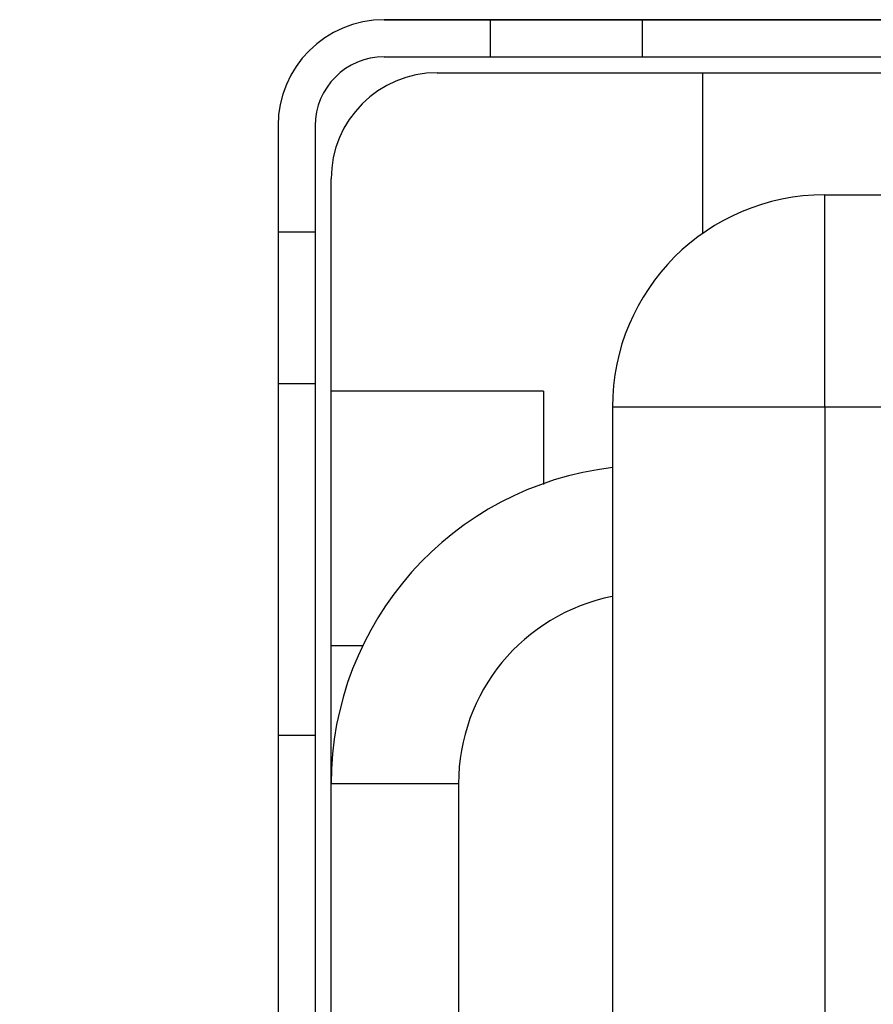
# Model space of a CAD drawing. Units: millimetres. Extents: x 71 to 2780, y -2212 to -1122.
# Drawn here: x 1730 to 1739, y -1546 to -1536 of the extents above; entities that cross this region are included whole.
import ezdxf

# ---------------------------------------------------------------- set-up
doc = ezdxf.new("R2010")
doc.units = ezdxf.units.MM
doc.header["$LTSCALE"] = 65.395
doc.header["$PDMODE"] = 33
doc.header["$PDSIZE"] = 1
doc.layers.get('0').update_dxf_attribs({"linetype": 'CONTINUOUS'})
doc.layers.get('Defpoints').update_dxf_attribs({"linetype": 'CONTINUOUS'})
for name, color, linetype in [('3110T_U_52_DXF_CONTINUOUS_LINE', 7, 'CONTINUOUS'), ('C_BTM_129_DXF_CONTINUOUS_LINE', 7, 'CONTINUOUS'), ('LCD_DXF_CONTINUOUS_LINE', 7, 'CONTINUOUS'), ('MAZ631278_DXF_CONTINUOUS_LINE', 7, 'CONTINUOUS'), ('S_MAIN_105_DXF_CONTINUOUS_LINE', 7, 'CONTINUOUS')]:
    doc.layers.add(name, color=color, linetype=linetype)
doc.styles.get("Standard").update_dxf_attribs({"font": 'txt', "width": 0.8})
doc.dimstyles.get("Standard").update_dxf_attribs({"dimtxt": 2.5, "dimasz": 3, "dimexe": 0.18, "dimexo": 0.0625, "dimgap": 0.09, "dimtad": 1, "dimdsep": 46, "dimtxsty": 'Standard', "dimcen": 0.09, "dimadec": 0, "dimazin": 0, "dimtol": 1, "dimtp": 0.01, "dimtm": 0.01, "dimtfac": 1, "dimtofl": 0, "dimtmove": 0, "dimatfit": 3, "dimfxl": 0, "dimtolj": 1, "dimarcsym": 0})

# ---------------------------------------------------------------- blocks, each defined once
blk = doc.blocks.new('*D11')
at = {"color": 0, "lineweight": 0}
for p, q in [((1725.9049769843, -1536.388139845), (1662.043337079134, -1536.388139845)), ((1670.043337079134, -1560.388139845), (1670.043337079134, -1563.943139845)), ((1670.043337079134, -1588.938139845), (1670.043337079134, -1585.383139845)), ((1847.554976984299, -1612.938139845), (1662.043337079134, -1612.938139845))]:
    blk.add_line(p, q, dxfattribs=at)
for points in [[(1666.043337079134, -1560.388139845), (1674.043337079134, -1560.388139845), (1670.043337079134, -1536.388139845)], [(1666.043337079134, -1588.938139845), (1674.043337079134, -1588.938139845), (1670.043337079134, -1612.938139845)]]:
    blk.add_solid(points, dxfattribs=at)
at = {"layer": 'Defpoints', "color": 0, "lineweight": 0}
for p in [(1670.043337079134, -1536.388139845), (1733.9049769843, -1536.388139845), (1855.554976984299, -1612.938139845)]:
    blk.add_point(p, dxfattribs=at)
at = {"color": 0, "lineweight": 0, "insert": (1670.043337079135, -1574.663139844999), "char_height": 20, "attachment_point": 5}
blk.add_mtext('\\A1;76.6', dxfattribs=at)

msp = doc.modelspace()

# ---------------------------------------------------------------- linework, layer by layer
at = {"layer": '3110T_U_52_DXF_CONTINUOUS_LINE', "color": 7, "linetype": 'Continuous'}
for p, q in [((1742.890141791399, -1536.388139845), (1733.9049769843, -1536.388139845)), ((1734.9049769843, -1536.738139845), (1734.9049769843, -1536.388139845)), ((1736.335443166599, -1536.388139845), (1736.335443166599, -1536.738139845)), ((1733.9049769843, -1536.738139845), (1762.454976984299, -1536.738139845)), ((1732.9049769843, -1537.388139845), (1732.9049769843, -1546.3733046521)), ((1733.254976984299, -1537.388139845), (1733.254976984299, -2126.988139845)), ((1732.9049769843, -1538.388139845), (1733.254976984299, -1538.388139845)), ((1733.254976984299, -1539.8186060273), (1732.9049769843, -1539.8186060273)), ((1732.9049769843, -1543.1309211978), (1733.254976984299, -1543.1309211978))]:
    msp.add_line(p, q, dxfattribs=at)
for radius in [1, 0.65]:
    msp.add_arc((1733.9049769843, -1537.388139845), radius, 90, 180, dxfattribs=at)
at = {"layer": 'C_BTM_129_DXF_CONTINUOUS_LINE', "color": 7, "linetype": 'Continuous'}
for p, q in [((1733.4049769843, -2124.488139845), (1733.4049769843, -1543.588139845)), ((1734.604976984299, -1543.588139845), (1733.4049769843, -1543.588139845)), ((1734.604976984299, -1543.5881398613), (1734.604976984299, -1692.938139845))]:
    msp.add_line(p, q, dxfattribs=at)
for radius, start, end in [(3, 96.7036353786, 180), (1.7999999988, 101.2399915888, 180.0000005188)]:
    msp.add_arc((1736.4049769843, -1543.588139845), radius, start, end, dxfattribs=at)
at = {"layer": 'LCD_DXF_CONTINUOUS_LINE', "color": 7, "linetype": 'Continuous'}
for p, q in [((1733.9049769843, -1536.388139845), (2778.704976984299, -1536.388139845)), ((1734.9049769843, -1536.738139845), (1734.9049769843, -1536.388139845)), ((1736.335443166599, -1536.388139845), (1736.335443166599, -1536.738139845)), ((1733.9049769843, -1536.738139845), (1762.454976984299, -1536.738139845)), ((1732.9049769843, -1537.388139845), (1732.9049769843, -2126.988139845)), ((1733.254976984299, -1537.388139845), (1733.254976984299, -2126.988139845)), ((1732.9049769843, -1538.388139845), (1733.254976984299, -1538.388139845)), ((1733.254976984299, -1539.8186060273), (1732.9049769843, -1539.8186060273)), ((1732.9049769843, -1543.1309211978), (1733.254976984299, -1543.1309211978))]:
    msp.add_line(p, q, dxfattribs=at)
for radius in [1, 0.65]:
    msp.add_arc((1733.9049769843, -1537.388139845), radius, 90, 180, dxfattribs=at)
at = {"layer": 'MAZ631278_DXF_CONTINUOUS_LINE', "color": 7, "linetype": 'Continuous'}
for p, q in [((1738.054976984299, -1540.038139845), (1738.054976984299, -1538.038139845)), ((1738.054976984299, -1538.038139845), (1762.454976984299, -1538.038139845)), ((1736.054976984299, -1540.038139845), (1736.054976984299, -1560.8070543471)), ((1759.9517379423, -1540.038139845), (1738.054976984299, -1540.038139845))]:
    msp.add_line(p, q, dxfattribs=at)
msp.add_arc((1738.054976984299, -1540.038139845), 2, 90, 180, dxfattribs=at)
for points, start_tangent, end_tangent in [([(1738.054976984299, -1540.038139845), (1738.048307040499, -1540.0381401395), (1738.041637130999, -1540.0381403383), (1738.034967342699, -1540.038140467), (1738.028297762699, -1540.0381405433), (1738.021628475599, -1540.0381405776), (1738.014959557299, -1540.03814058), (1738.008291081499, -1540.0381405604), (1738.001623123799, -1540.0381405221), (1737.9949557594, -1540.038140466), (1737.988289062499, -1540.0381403946), (1737.981623106799, -1540.0381403106), (1737.9749579667, -1540.0381402163), (1737.968293716599, -1540.0381401129), (1737.9616304315, -1540.0381399974), (1737.954968186099, -1540.0381398693), (1737.9483070541, -1540.038139747), (1737.941647108699, -1540.038139651), (1737.9349884228, -1540.038139581), (1737.928331069899, -1540.038139529), (1737.921675124399, -1540.0381394858), (1737.915020661299, -1540.0381394428), (1737.908367754799, -1540.0381393978), (1737.901716478899, -1540.038139351), (1737.895066907599, -1540.0381393023), (1737.888419115, -1540.0381392517), (1737.881773174799, -1540.0381391993), (1737.875129161099, -1540.0381391452), (1737.868487147699, -1540.0381390894), (1737.8618472085, -1540.038139032), (1737.855209417399, -1540.0381389731), (1737.8485738482, -1540.0381389127), (1737.841940574699, -1540.0381388508), (1737.835309670599, -1540.0381387876), (1737.828681209799, -1540.0381387231), (1737.8220552659, -1540.0381386574), (1737.815431912599, -1540.0381385906), (1737.808811223699, -1540.0381385226), (1737.802193272699, -1540.0381384537), (1737.795578133299, -1540.0381383837), (1737.788965879, -1540.0381383129), (1737.7823565833, -1540.0381382413), (1737.7757503199, -1540.0381381689), (1737.769147162099, -1540.0381380958), (1737.762547183399, -1540.0381380221), (1737.755950457299, -1540.0381379478), (1737.749357057, -1540.0381378731), (1737.742767055999, -1540.0381377979), (1737.736180527399, -1540.0381377224), (1737.7295975447, -1540.0381376466), (1737.7230181809, -1540.0381375705), (1737.716442509299, -1540.0381374943), (1737.709870602999, -1540.0381374181), (1737.703302535099, -1540.0381373418), (1737.696738378699, -1540.0381372655), (1737.690178206699, -1540.0381371894), (1737.6836220922, -1540.0381371135), (1737.677070107999, -1540.0381370378), (1737.670522326999, -1540.0381369624), (1737.6639788221, -1540.0381368874), (1737.657439665999, -1540.0381368129), (1737.6509049315, -1540.0381367389), (1737.6443746912, -1540.0381366655), (1737.637849017799, -1540.0381365927), (1737.6313279838, -1540.0381365207), (1737.624811661899, -1540.0381364495), (1737.618300124299, -1540.0381363791), (1737.611793443699, -1540.0381363097), (1737.6052916924, -1540.0381362413), (1737.598794942499, -1540.0381361739), (1737.592303266599, -1540.0381361077), (1737.585816736699, -1540.0381360427), (1737.579335424999, -1540.038135979), (1737.572859403199, -1540.0381359166), (1737.5663887438, -1540.0381358556), (1737.5599235196, -1540.0381357961), (1737.553463801599, -1540.0381357381), (1737.5470096607, -1540.0381356818), (1737.540561168899, -1540.0381356272), (1737.534118398399, -1540.0381355743), (1737.527681421299, -1540.0381355232), (1737.521250309799, -1540.038135474), (1737.514825135399, -1540.0381354268), (1737.508405968699, -1540.0381353816), (1737.501992880399, -1540.0381353385), (1737.495585942399, -1540.0381352976), (1737.4891852265, -1540.0381352589), (1737.4827908036, -1540.0381352225), (1737.476402744699, -1540.0381351885), (1737.470021120899, -1540.038135157), (1737.463646003199, -1540.0381351279), (1737.457277462499, -1540.0381351015), (1737.450915569699, -1540.0381350777), (1737.444560395499, -1540.0381350566), (1737.438212010499, -1540.0381350383), (1737.4318704855, -1540.0381350229), (1737.425535890799, -1540.0381350104), (1737.419208297099, -1540.0381350009), (1737.412887774599, -1540.0381349945), (1737.406574393699, -1540.0381349912), (1737.4002682246, -1540.0381349911), (1737.393969337299, -1540.0381349944), (1737.387677802099, -1540.0381350009), (1737.3813936888, -1540.038135011), (1737.3751170674, -1540.0381350245), (1737.368848007599, -1540.0381350415), (1737.362586579199, -1540.0381350622), (1737.356332851799, -1540.0381350866), (1737.350086895, -1540.0381351148), (1737.343848778299, -1540.0381351469), (1737.337618570999, -1540.0381351829), (1737.331396342499, -1540.0381352228), (1737.325182161899, -1540.0381352669), (1737.3189760983, -1540.038135315), (1737.312778220899, -1540.0381353674), (1737.306588598399, -1540.0381354241), (1737.300407299799, -1540.0381354851), (1737.294234393799, -1540.0381355506), (1737.288069949099, -1540.0381356206), (1737.281914034199, -1540.0381356951), (1737.275766717599, -1540.0381357743), (1737.269628067699, -1540.0381358582), (1737.263498152799, -1540.0381359469), (1737.257377040899, -1540.0381360405), (1737.251264800299, -1540.0381361391), (1737.2451614989, -1540.0381362427), (1737.239067204499, -1540.0381363513), (1737.232981984999, -1540.0381364652), (1737.2269059081, -1540.0381365843), (1737.220839041299, -1540.0381367088), (1737.214781451999, -1540.0381368386), (1737.208733207799, -1540.0381369739), (1737.202694375799, -1540.0381371148), (1737.196665023199, -1540.0381372614), (1737.190645217099, -1540.0381374137), (1737.1846350244, -1540.0381375718), (1737.178634511999, -1540.0381377359), (1737.1726437466, -1540.038137906), (1737.166662794699, -1540.0381380819), (1737.160691722999, -1540.0381382609), (1737.154730597899, -1540.0381384403), (1737.148779485699, -1540.0381386171), (1737.142838452599, -1540.038138789), (1737.136907564599, -1540.0381389562), (1737.130986887799, -1540.038139119), (1737.125076487899, -1540.0381392763), (1737.119176430899, -1540.0381394266), (1737.113286782299, -1540.0381395686), (1737.107407607599, -1540.0381397009), (1737.101538972499, -1540.0381398215), (1737.095680942399, -1540.0381399275), (1737.089833584099, -1540.0381400119), (1737.083996963499, -1540.0381400662), (1737.078171143699, -1540.0381400815), (1737.072356187299, -1540.0381400531), (1737.066552157499, -1540.0381399938), (1737.060759118399, -1540.0381399202), (1737.054977135999, -1540.038139845), (1737.049206276299, -1540.0381397778), (1737.043446603299, -1540.0381397188), (1737.037698180599, -1540.0381396657), (1737.0319610724, -1540.0381396159), (1737.026235342499, -1540.0381395672), (1737.020521054699, -1540.038139519), (1737.014818272499, -1540.0381394714), (1737.009127059299, -1540.0381394244), (1737.003447478499, -1540.038139378), (1736.9977795932, -1540.0381393322), (1736.992123466399, -1540.0381392869), (1736.986479161099, -1540.0381392422), (1736.980846739999, -1540.0381391981), (1736.975226265799, -1540.0381391546), (1736.969617800999, -1540.0381391117), (1736.9640214079, -1540.0381390693), (1736.9584371489, -1540.0381390276), (1736.952865085999, -1540.0381389865), (1736.9473052813, -1540.0381389461), (1736.9417577964, -1540.0381389062), (1736.936222693199, -1540.0381388669), (1736.930700033199, -1540.0381388283), (1736.925189877899, -1540.0381387903), (1736.919692288399, -1540.0381387529), (1736.9142073261, -1540.0381387162), (1736.908735051799, -1540.0381386801), (1736.903275526399, -1540.0381386446), (1736.897828810699, -1540.0381386098), (1736.892394965199, -1540.0381385757), (1736.886974050399, -1540.0381385421), (1736.881566126599, -1540.0381385093), (1736.876171253899, -1540.038138477), (1736.8707894923, -1540.0381384455), (1736.8654209017, -1540.0381384146), (1736.860065541699, -1540.0381383843), (1736.8547234721, -1540.0381383548), (1736.849394752099, -1540.0381383259), (1736.844079440999, -1540.0381382976), (1736.838777598, -1540.03813827), (1736.833489282099, -1540.0381382431), (1736.828214551999, -1540.0381382169), (1736.822953466399, -1540.0381381914), (1736.817706083799, -1540.0381381665), (1736.8124724626, -1540.0381381423), (1736.807252660999, -1540.0381381188), (1736.802046737099, -1540.038138096), (1736.796854748799, -1540.0381380738), (1736.791676753699, -1540.0381380524), (1736.7865128096, -1540.0381380316), (1736.781362973799, -1540.0381380116), (1736.776227303599, -1540.0381379922), (1736.771105856099, -1540.0381379735), (1736.7659986884, -1540.0381379555), (1736.760905857099, -1540.0381379382), (1736.755827418999, -1540.0381379216), (1736.750763430499, -1540.0381379057), (1736.745713947999, -1540.0381378905), (1736.7406790276, -1540.038137876), (1736.735658725299, -1540.0381378622), (1736.730653097, -1540.0381378491), (1736.725662198299, -1540.0381378367), (1736.7206860847, -1540.038137825), (1736.715724811699, -1540.038137814), (1736.710778434299, -1540.0381378037), (1736.705847007499, -1540.0381377942), (1736.700930586299, -1540.0381377853), (1736.696029225399, -1540.0381377771), (1736.691142979099, -1540.0381377697), (1736.6862719019, -1540.0381377629), (1736.681416047999, -1540.0381377569), (1736.676575471399, -1540.0381377515), (1736.671750225899, -1540.0381377469), (1736.666940364899, -1540.038137743), (1736.662145942199, -1540.0381377397), (1736.6573670118, -1540.0381377372), (1736.652603626199, -1540.0381377354), (1736.647855837699, -1540.0381377344), (1736.643123699099, -1540.038137734), (1736.638407263499, -1540.0381377343), (1736.633706583799, -1540.0381377353), (1736.629021712499, -1540.0381377371), (1736.6243527018, -1540.0381377395), (1736.619699602999, -1540.0381377427), (1736.615062467299, -1540.0381377465), (1736.610441346799, -1540.0381377511), (1736.605836293199, -1540.0381377564), (1736.601247357499, -1540.0381377624), (1736.596674590699, -1540.0381377691), (1736.592118043599, -1540.0381377764), (1736.587577767099, -1540.0381377845), (1736.583053811499, -1540.0381377933), (1736.578546227199, -1540.0381378028), (1736.5740550643, -1540.038137813), (1736.569580372699, -1540.0381378239), (1736.565122202399, -1540.0381378355), (1736.560680602699, -1540.0381378478), (1736.556255623199, -1540.0381378608), (1736.551847312999, -1540.0381378745), (1736.547455721199, -1540.0381378889), (1736.543080896599, -1540.0381379039), (1736.538722887899, -1540.0381379197), (1736.5343817435, -1540.0381379362), (1736.530057511799, -1540.0381379533), (1736.525750240799, -1540.0381379711), (1736.521459978499, -1540.0381379897), (1736.517186772499, -1540.0381380089), (1736.512930670299, -1540.0381380288), (1736.508691719399, -1540.0381380493), (1736.504469966899, -1540.0381380706), (1736.500265459699, -1540.0381380925), (1736.496078244599, -1540.0381381151), (1736.491908368099, -1540.0381381384), (1736.487755876699, -1540.0381381624), (1736.483620816499, -1540.038138187), (1736.479503233499, -1540.0381382123), (1736.475403173499, -1540.0381382383), (1736.471320682099, -1540.0381382649), (1736.467255804799, -1540.0381382922), (1736.463208586699, -1540.0381383201), (1736.4591790729, -1540.0381383488), (1736.4551673081, -1540.038138378), (1736.451173337, -1540.038138408), (1736.447197203999, -1540.0381384385), (1736.443238953299, -1540.0381384698), (1736.439298628999, -1540.0381385016), (1736.435376274899, -1540.0381385342), (1736.431471934599, -1540.0381385673), (1736.427585651499, -1540.0381386011), (1736.423717468899, -1540.0381386356), (1736.4198674298, -1540.0381386706), (1736.4160355769, -1540.0381387064), (1736.412221953, -1540.0381387427), (1736.408426600499, -1540.0381387796), (1736.404649561499, -1540.0381388172), (1736.400890877999, -1540.0381388554), (1736.397150591899, -1540.0381388942), (1736.393428744799, -1540.0381389337), (1736.389725378099, -1540.0381389737), (1736.386040532899, -1540.0381390144), (1736.3823742503, -1540.0381390556), (1736.378726570899, -1540.0381390975), (1736.375097535499, -1540.0381391399), (1736.371487184299, -1540.0381391829), (1736.367895557499, -1540.0381392266), (1736.364322695099, -1540.0381392708), (1736.3607686368, -1540.0381393156), (1736.357233422099, -1540.0381393609), (1736.353717090299, -1540.0381394069), (1736.350219680599, -1540.0381394534), (1736.346741231899, -1540.0381395005), (1736.343281782799, -1540.0381395481), (1736.339841371799, -1540.0381395963), (1736.336420037199, -1540.0381396452), (1736.333017816999, -1540.0381396946), (1736.3296347491, -1540.0381397444), (1736.3262708712, -1540.0381397946), (1736.3229262205, -1540.038139845), (1736.319600834399, -1540.0381398956), (1736.316294749699, -1540.0381399463), (1736.313008003399, -1540.0381399971), (1736.309740631899, -1540.038140048), (1736.306492671499, -1540.0381400991), (1736.3032641585, -1540.0381401502), (1736.3000551287, -1540.0381402014), (1736.296865617699, -1540.0381402527), (1736.293695661199, -1540.0381403041), (1736.2905452943, -1540.0381403555), (1736.287414552, -1540.0381404069), (1736.284303469299, -1540.0381404584), (1736.281212080599, -1540.0381405098), (1736.278140420499, -1540.0381405612), (1736.275088522999, -1540.0381406126), (1736.272056421999, -1540.0381406639), (1736.269044151399, -1540.0381407152), (1736.266051744599, -1540.0381407663), (1736.2630792349, -1540.0381408174), (1736.260126655399, -1540.0381408684), (1736.257194038899, -1540.0381409192), (1736.254281417999, -1540.0381409699), (1736.251388825099, -1540.0381410205), (1736.248516292399, -1540.0381410708), (1736.245663851799, -1540.038141121), (1736.242831535099, -1540.038141171), (1736.240019373799, -1540.0381412207), (1736.2372273991, -1540.0381412702), (1736.234455642099, -1540.0381413195), (1736.2317041336, -1540.0381413685), (1736.2289729042, -1540.0381414172), (1736.2262619844, -1540.0381414656), (1736.223571404199, -1540.0381415137), (1736.220901193599, -1540.0381415615), (1736.2182513823, -1540.0381416089), (1736.2156219997, -1540.0381416559), (1736.213013075099, -1540.0381417026), (1736.210424637599, -1540.0381417489), (1736.207856715799, -1540.0381417948), (1736.205309338499, -1540.0381418402), (1736.2027825338, -1540.0381418852), (1736.200276329899, -1540.0381419298), (1736.197790754699, -1540.0381419739), (1736.195325835899, -1540.0381420175), (1736.192881600699, -1540.0381420606), (1736.190458076499, -1540.0381421031), (1736.188055290199, -1540.0381421452), (1736.185673268499, -1540.0381421867), (1736.183312037899, -1540.0381422276), (1736.180971624699, -1540.038142268), (1736.178652054799, -1540.0381423077), (1736.176353354199, -1540.0381423468), (1736.174075548299, -1540.0381423853), (1736.171818662499, -1540.0381424232), (1736.1695827219, -1540.0381424604), (1736.167367751299, -1540.0381424969), (1736.165173775499, -1540.0381425327), (1736.163000818699, -1540.0381425679), (1736.160848905299, -1540.0381426022), (1736.158718059, -1540.0381426359), (1736.156608303699, -1540.0381426688), (1736.154519662699, -1540.0381427009), (1736.152452159299, -1540.0381427323), (1736.150405816599, -1540.0381427628), (1736.1483806571, -1540.0381427925), (1736.146376703599, -1540.0381428214), (1736.144393978199, -1540.0381428494), (1736.142432503099, -1540.0381428766), (1736.1404923, -1540.0381429028), (1736.138573390499, -1540.0381429282), (1736.136675796, -1540.0381429527), (1736.1347995376, -1540.0381429762), (1736.132944635999, -1540.0381429988), (1736.131111111999, -1540.0381430204), (1736.1292989862, -1540.038143041), (1736.127508278599, -1540.0381430606), (1736.125739008699, -1540.0381430792), (1736.123991196399, -1540.0381430968), (1736.122264861099, -1540.0381431134), (1736.120560022299, -1540.0381431289), (1736.118876698999, -1540.0381431433), (1736.117214909899, -1540.0381431566), (1736.115574673299, -1540.0381431688), (1736.113956007299, -1540.0381431799), (1736.112358930099, -1540.0381431898), (1736.110783459399, -1540.0381431986), (1736.109229612799, -1540.0381432062), (1736.107697407499, -1540.0381432126), (1736.106186860599, -1540.0381432178), (1736.104697988899, -1540.0381432218), (1736.103230808899, -1540.0381432246), (1736.101785336899, -1540.0381432261), (1736.1003615891, -1540.0381432263), (1736.098959581299, -1540.0381432252), (1736.097579328999, -1540.0381432229), (1736.096220847699, -1540.0381432192), (1736.0948841523, -1540.0381432142), (1736.093569257899, -1540.0381432078), (1736.092276178999, -1540.0381432), (1736.091004929999, -1540.0381431909), (1736.089755524999, -1540.0381431804), (1736.0885279779, -1540.0381431684), (1736.087322302499, -1540.0381431551), (1736.086138511999, -1540.0381431402), (1736.084976619699, -1540.0381431239), (1736.083836638499, -1540.0381431061), (1736.082718580999, -1540.0381430869), (1736.081622459799, -1540.0381430661), (1736.0805482869, -1540.0381430437), (1736.079496074399, -1540.0381430199), (1736.078465833899, -1540.0381429944), (1736.077457576899, -1540.0381429674), (1736.0764713147, -1540.0381429388), (1736.075507058099, -1540.0381429086), (1736.074564817899, -1540.0381428767), (1736.073644604699, -1540.0381428432), (1736.072746428499, -1540.038142808), (1736.0718702995, -1540.0381427712), (1736.071016227299, -1540.0381427326), (1736.070184221499, -1540.0381426923), (1736.069374291299, -1540.0381426503), (1736.0685864457, -1540.0381426066), (1736.0678206936, -1540.0381425611), (1736.067077043299, -1540.0381425138), (1736.066355503099, -1540.0381424647), (1736.065656081199, -1540.0381424138), (1736.064978785299, -1540.0381423611), (1736.064323622899, -1540.0381423065), (1736.063690601199, -1540.0381422501), (1736.063079727399, -1540.0381421918), (1736.062491008299, -1540.0381421316), (1736.0619244503, -1540.0381420694), (1736.061380059799, -1540.0381420054), (1736.0608578428, -1540.0381419394), (1736.060357805199, -1540.0381418714), (1736.059879952499, -1540.0381418015), (1736.059424289999, -1540.0381417295), (1736.058990822799, -1540.0381416556), (1736.058579555699, -1540.0381415796), (1736.058190493299, -1540.0381415015), (1736.057823639899, -1540.0381414214), (1736.057478999599, -1540.0381413392), (1736.057156576199, -1540.0381412549), (1736.0568563733, -1540.0381411685), (1736.056578394299, -1540.03814108), (1736.0563226422, -1540.0381409893), (1736.056089119899, -1540.0381408965), (1736.055877829999, -1540.0381408014), (1736.055688774799, -1540.0381407042), (1736.055521956499, -1540.0381406047), (1736.055377376899, -1540.038140503), (1736.0552550375, -1540.0381403991), (1736.055154939799, -1540.0381402929), (1736.055077084899, -1540.0381401844), (1736.0550214737, -1540.0381400736), (1736.0549881067, -1540.0381399605), (1736.054976984299, -1540.038139845)], (-0.9999999985364679, -5.410234995869112e-05), (-0.9999123200627579, 0.01324206127130119)), ([(1738.054976984299, -1540.038139845), (1738.054976984299, -1541.5362108727), (1738.054976984299, -1542.9260014433), (1738.054976984299, -1544.2154086727), (1738.054976984299, -1545.4117268649), (1738.054976984299, -1546.521713818), (1738.054976984299, -1547.5516310643), (1738.054976984299, -1548.5072810524), (1738.054976984299, -1549.3940416763), (1738.054976984299, -1550.2168968879), (1738.054976984299, -1550.9804679812), (1738.054976984299, -1551.6890379173), (1738.054976984299, -1552.3465783164), (1738.054976984299, -1552.9567719479), (1738.054976984299, -1553.5230335843), (1738.054976984299, -1554.0485299044), (1738.054976984299, -1554.5361979474), (1738.054976984299, -1554.9887616716), (1738.054976984299, -1555.4087466266), (1738.054976984299, -1555.7984947021), (1738.054976984299, -1556.1601835357), (1738.054976984299, -1556.4958267188), (1738.054976984299, -1556.807291517), (1738.054976984299, -1557.0963226805), (1738.054976984299, -1557.3645149347), (1738.054976984299, -1557.6133746999), (1738.054976984299, -1557.8442769205), (1738.054976984299, -1558.0585171252), (1738.054976984299, -1558.2573037417), (1738.054976984299, -1558.4416913169), (1738.054976984299, -1558.6127054334), (1738.054976984299, -1558.7713194721), (1738.054976984299, -1558.9184155342), (1738.054976984299, -1559.0548576556), (1738.054976984299, -1559.181513429), (1738.054976984299, -1559.2990750652), (1738.054976984299, -1559.4080371358), (1738.054976984299, -1559.5088606735), (1738.054976984299, -1559.6020086114), (1738.054976984299, -1559.6879424041), (1738.054976984299, -1559.767140075), (1738.054976984299, -1559.8401374507), (1738.054976984299, -1559.9074910344), (1738.054976984299, -1559.969758123), (1738.054976984299, -1560.0274957973), (1738.054976984299, -1560.0812611377), (1738.054976984299, -1560.131611225), (1738.054976984299, -1560.1791031398), (1738.054976984299, -1560.2261577479), (1738.054976984299, -1560.2512938591), (1738.054976984299, -1560.2589520821), (1738.054976984299, -1560.2639434601), (1738.054976984299, -1560.269322299), (1738.054976984299, -1560.2747011379), (1738.054976984299, -1560.2800799768), (1738.054976984299, -1560.2854588157), (1738.054976984299, -1560.2908376546), (1738.054976984299, -1560.2962164935), (1738.054976984299, -1560.3015953324), (1738.054976984299, -1560.3069741713), (1738.054976984299, -1560.3123530102), (1738.054976984299, -1560.3177318491), (1738.054976984299, -1560.323110688), (1738.054976984299, -1560.3284895269), (1738.054976984299, -1560.3338683658), (1738.054976984299, -1560.3392472047), (1738.054976984299, -1560.3446260436), (1738.054976984299, -1560.3500048825), (1738.054976984299, -1560.3553837214), (1738.054976984299, -1560.3607625603), (1738.054976984299, -1560.3661413992), (1738.054976984299, -1560.3715202381), (1738.054976984299, -1560.376899077), (1738.054976984299, -1560.3822779159), (1738.054976984299, -1560.3876567548), (1738.054976984299, -1560.3930355937), (1738.054976984299, -1560.3984144326), (1738.054976984299, -1560.4037932715), (1738.054976984299, -1560.4091721104), (1738.054976984299, -1560.4145509493), (1738.054976984299, -1560.4199297882), (1738.054976984299, -1560.4253086271), (1738.054976984299, -1560.430687466), (1738.054976984299, -1560.4360663049), (1738.054976984299, -1560.4414451438), (1738.054976984299, -1560.4468239827), (1738.054976984299, -1560.4522028216), (1738.054976984299, -1560.4575816605), (1738.054976984299, -1560.4629604994), (1738.054976984299, -1560.4683393383), (1738.054976984299, -1560.4737181772), (1738.054976984299, -1560.4790970161), (1738.054976984299, -1560.484475855), (1738.054976984299, -1560.4898546939), (1738.054976984299, -1560.4952335328), (1738.054976984299, -1560.5006123717), (1738.054976984299, -1560.5059912106), (1738.054976984299, -1560.5113700495), (1738.054976984299, -1560.5167488884), (1738.054976984299, -1560.5221277273), (1738.054976984299, -1560.5275065662), (1738.054976984299, -1560.5328854051), (1738.054976984299, -1560.538264244), (1738.054976984299, -1560.5436430829), (1738.054976984299, -1560.5490219218), (1738.054976984299, -1560.5544007607), (1738.054976984299, -1560.5597795996), (1738.054976984299, -1560.5651584385), (1738.054976984299, -1560.5705372775), (1738.054976984299, -1560.5759161164), (1738.054976984299, -1560.5812949553), (1738.054976984299, -1560.5866737942), (1738.054976984299, -1560.5920526331), (1738.054976984299, -1560.597431472), (1738.054976984299, -1560.6028103109), (1738.054976984299, -1560.6081891498), (1738.054976984299, -1560.6135679887), (1738.054976984299, -1560.6189468276), (1738.054976984299, -1560.6243256665), (1738.054976984299, -1560.6297045054), (1738.054976984299, -1560.6350833443), (1738.054976984299, -1560.6404621832), (1738.054976984299, -1560.6458410221), (1738.054976984299, -1560.651219861), (1738.054976984299, -1560.6565986999), (1738.054976984299, -1560.6619775388), (1738.054976984299, -1560.6673563777), (1738.054976984299, -1560.6727352166), (1738.054976984299, -1560.6781140555), (1738.054976984299, -1560.6834928944), (1738.054976984299, -1560.6888717333), (1738.054976984299, -1560.6942505722), (1738.054976984299, -1560.6996294111), (1738.054976984299, -1560.70500825), (1738.054976984299, -1560.7103870889), (1738.054976984299, -1560.7157659278), (1738.054976984299, -1560.7211447667), (1738.054976984299, -1560.7265236056), (1738.054976984299, -1560.7319024445), (1738.054976984299, -1560.7372812834), (1738.054976984299, -1560.7426601223), (1738.054976984299, -1560.7480389612), (1738.054976984299, -1560.7534178001), (1738.054976984299, -1560.758796639), (1738.054976984299, -1560.7641754779), (1738.054976984299, -1560.7695543168), (1738.054976984299, -1560.7749331557), (1738.054976984299, -1560.7803119946), (1738.054976984299, -1560.7856908335), (1738.054976984299, -1560.7910696724), (1738.054976984299, -1560.7964485113), (1738.054976984299, -1560.8018393073), (1738.054976984299, -1560.8070543471)], (0, -1), (-3.557720842506455e-08, -0.9999999999999996))]:
    msp.add_spline(points, degree=3, dxfattribs=dict(at, start_tangent=start_tangent, end_tangent=end_tangent))
at = {"layer": 'S_MAIN_105_DXF_CONTINUOUS_LINE', "color": 7, "linetype": 'Continuous'}
for p, q in [((1734.4049769843, -1536.888139845), (1762.454976984299, -1536.888139845)), ((1736.9049769843, -1536.888139845), (1736.9049769843, -1538.4018359443)), ((1733.4049769843, -1543.588139845), (1733.4049769843, -1537.888139845)), ((1735.4049769843, -1539.888139845), (1733.4049769843, -1539.888139845)), ((1735.4049769843, -1539.888139845), (1735.4049769843, -1540.7662449436)), ((1733.708271687699, -1542.288139845), (1733.4049769843, -1542.288139845))]:
    msp.add_line(p, q, dxfattribs=at)
msp.add_arc((1734.4049769843, -1537.888139845), 1, 90, 180, dxfattribs=at)

# ---------------------------------------------------------------- dimensions: what is measured, and where the dimension line sits
at = {"lineweight": 0}
dim = msp.add_linear_dim(base=(1670.043337079134, -1536.388139845), p1=(1855.554976984299, -1612.938139845), p2=(1733.9049769843, -1536.388139845), angle=90, dimstyle='Standard', override={"dimscale": 8, "dimexe": 1, "dimexo": 1, "dimtad": 0, "dimtih": 1, "dimdec": 1, "dimdsep": 0, "dimcen": 10.701, "dimtol": 0, "dimtdec": 4, "dimtzin": 0, "dimlwd": 0, "dimlwe": 0}, dxfattribs=at)
dim.commit()
dim.dimension.update_dxf_attribs({"geometry": '*D11', "text_midpoint": (1670.043337079135, -1574.663139844999)})

doc.saveas('drawing.dxf')
